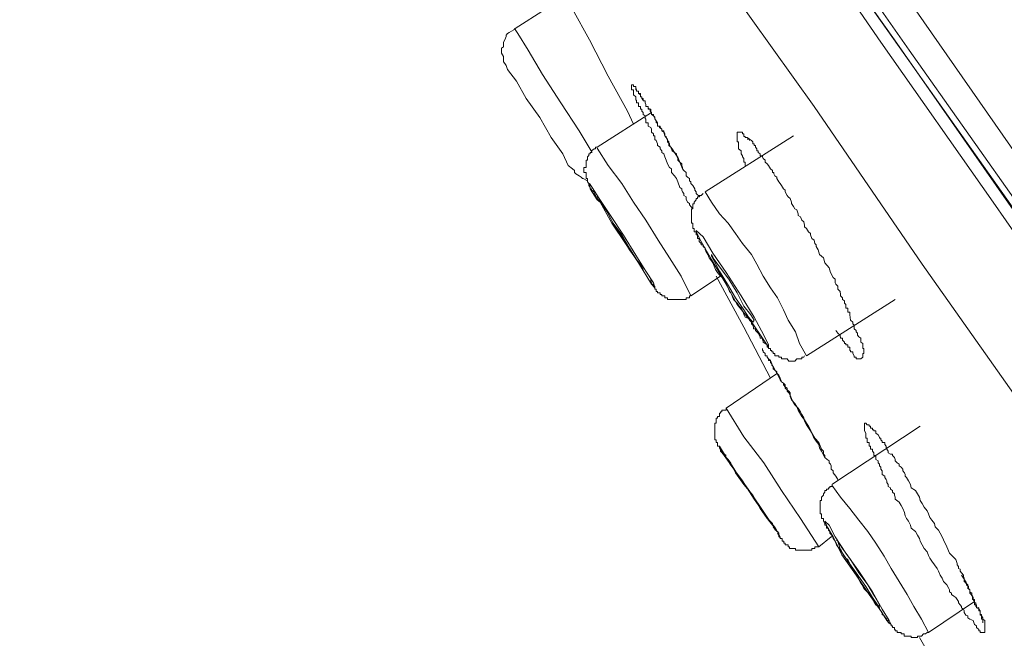
# Model space of a CAD drawing. Units: millimetres. Extents: x -13 to 3234, y -30 to 3012.
# Drawn here: x 2017 to 2080, y 2222 to 2262 of the extents above; entities that cross this region are included whole.
import ezdxf

# ---------------------------------------------------------------- set-up
doc = ezdxf.new("R2010")
doc.units = ezdxf.units.MM
doc.header["$MEASUREMENT"] = 0
doc.layers.add('__ 1', color=7, linetype='Continuous')
doc.layers.add('General Dimension', color=18, linetype='Continuous')

msp = doc.modelspace()

# ---------------------------------------------------------------- linework, layer by layer
at = {"layer": '__ 1', "color": 0, "lineweight": 9}
for points in [[(2032.078, 2323.695), (2059.096, 2285.046), (2085.94, 2246.485), (2113.002, 2207.903), (2140.021, 2169.298)], [(2137.537, 2167.473), (2128.787, 2180.004), (2120.235, 2192.294), (2111.617, 2204.495), (2103.263, 2216.477), (2095.085, 2228.15), (2087.259, 2239.384), (2079.74, 2250.179), (2072.529, 2260.446), (2065.89, 2270.119), (2059.492, 2279.022), (2053.82, 2287.289), (2048.566, 2294.829), (2043.971, 2301.381), (2039.904, 2307.251), (2036.408, 2312.109), (2033.616, 2316.044), (2031.638, 2318.99), (2030.187, 2321.035), (2029.505, 2322.09), (2029.417, 2322.2)], [(2030.473, 2322.09), (2030.473, 2321.98), (2031.22, 2320.925), (2032.583, 2318.902), (2034.716, 2315.934), (2037.464, 2312.021), (2040.871, 2307.119), (2044.894, 2301.381), (2049.533, 2294.829), (2054.766, 2287.289), (2060.416, 2279.11), (2066.659, 2270.119), (2073.408, 2260.599), (2080.575, 2250.311), (2088.094, 2239.604), (2095.921, 2228.392), (2104.055, 2216.784), (2112.365, 2204.803), (2120.829, 2192.711), (2129.403, 2180.334), (2138.109, 2168.045)], [(2030.736, 2321.782), (2030.78, 2321.672), (2031.374, 2320.595), (2032.781, 2318.661), (2034.936, 2315.737), (2037.662, 2311.779), (2041.091, 2306.921), (2045.07, 2301.073), (2049.797, 2294.522), (2054.941, 2286.937), (2060.679, 2278.803), (2066.879, 2269.811), (2073.716, 2260.16), (2080.883, 2250.003), (2088.402, 2239.187), (2096.228, 2227.93), (2104.363, 2216.345), (2112.651, 2204.385), (2121.181, 2192.206), (2129.887, 2179.916), (2137.537, 2168.99)], [(2138.417, 2168.243), (2126.567, 2185.215), (2114.717, 2202.165), (2106.099, 2214.388), (2097.745, 2226.348), (2089.611, 2238.109), (2081.675, 2249.563), (2074.354, 2259.94), (2067.451, 2269.811), (2060.855, 2279.11), (2054.941, 2287.706), (2049.665, 2295.159), (2045.07, 2301.71), (2041.091, 2307.558), (2037.662, 2312.439), (2035.177, 2316.044), (2033.331, 2318.704), (2032.121, 2320.309), (2031.682, 2320.793)], [(2027.747, 2314.22), (2028.032, 2313.714), (2029.11, 2312.109), (2030.912, 2309.581), (2033.353, 2306.085), (2036.54, 2301.491), (2040.344, 2296.104), (2044.807, 2289.751), (2049.885, 2282.54), (2055.337, 2274.582), (2061.515, 2265.766), (2068.242, 2256.312), (2075.189, 2246.178), (2082.708, 2235.537), (2090.446, 2224.435), (2098.581, 2212.893), (2106.891, 2200.978), (2115.333, 2188.798), (2123.929, 2176.531), (2132.591, 2164.088)], [(2051.006, 2262.578), (2049.05, 2261.325)], [(2052.369, 2263.106), (2052.721, 2262.578), (2053.82, 2260.599), (2055.029, 2258.269), (2056.26, 2256.027), (2056.656, 2255.191)], [(2049.006, 2261.325), (2048.962, 2261.237), (2048.654, 2261.083), (2048.566, 2261.017), (2048.478, 2260.907), (2048.478, 2260.819), (2048.39, 2260.599), (2048.302, 2260.446), (2048.302, 2260.358), (2048.302, 2260.16), (2048.17, 2260.072), (2048.17, 2259.852), (2048.17, 2259.742), (2048.302, 2259.522), (2048.302, 2259.434), (2048.302, 2259.192), (2048.39, 2259.083), (2048.478, 2258.951)], [(2053.996, 2253.367), (2053.161, 2254.752), (2051.973, 2256.554), (2050.808, 2258.379), (2049.885, 2259.94), (2049.225, 2261.017), (2049.006, 2261.325)], [(2052.721, 2252.311), (2052.457, 2252.531), (2052.105, 2253.279), (2051.358, 2254.334), (2050.632, 2255.609), (2049.753, 2256.84), (2049.137, 2257.939), (2048.566, 2258.687), (2048.478, 2258.951)], [(2060.46, 2249.739), (2060.24, 2250.003), (2060.24, 2250.091), (2060.108, 2250.179), (2060.02, 2250.355), (2060.02, 2250.509), (2059.888, 2250.597), (2059.888, 2250.728), (2059.8, 2250.838), (2059.756, 2250.948), (2059.756, 2251.036), (2059.624, 2251.124), (2059.492, 2251.476), (2059.404, 2251.696), (2059.272, 2251.872), (2059.096, 2252.069), (2059.096, 2252.311), (2058.965, 2252.399), (2058.833, 2252.641), (2058.745, 2252.861), (2058.657, 2253.081), (2058.591, 2253.279), (2058.459, 2253.367), (2058.459, 2253.476), (2058.371, 2253.608), (2058.371, 2253.696), (2058.195, 2253.806), (2058.195, 2253.916), (2058.107, 2254.136), (2058.019, 2254.202), (2058.019, 2254.334), (2058.019, 2254.444), (2057.931, 2254.444), (2057.931, 2254.554), (2057.799, 2254.664), (2057.799, 2254.862), (2057.755, 2254.971), (2057.58, 2255.059), (2057.58, 2255.191), (2057.58, 2255.279), (2057.448, 2255.279), (2057.448, 2255.389), (2057.448, 2255.521), (2057.404, 2255.521), (2057.404, 2255.609), (2057.404, 2255.719), (2057.272, 2255.807), (2057.272, 2255.939), (2057.184, 2256.027), (2057.184, 2256.137), (2057.096, 2256.137), (2057.096, 2256.203), (2057.096, 2256.312), (2056.964, 2256.312), (2056.964, 2256.444), (2056.964, 2256.554), (2056.832, 2256.554), (2056.832, 2256.686), (2056.832, 2256.73), (2056.788, 2256.73), (2056.788, 2256.84), (2056.788, 2256.95), (2056.656, 2257.06), (2056.656, 2257.148), (2056.656, 2257.302), (2056.656, 2257.39), (2056.524, 2257.39), (2056.524, 2257.522), (2056.524, 2257.61), (2056.524, 2257.719), (2056.656, 2257.719), (2056.656, 2257.61), (2056.788, 2257.61), (2056.788, 2257.522), (2056.832, 2257.39), (2056.832, 2257.302), (2056.964, 2257.302), (2056.964, 2257.148), (2057.096, 2257.148), (2057.096, 2257.06), (2057.096, 2256.95), (2057.184, 2256.95), (2057.184, 2256.84), (2057.272, 2256.84), (2057.272, 2256.73), (2057.272, 2256.686), (2057.404, 2256.686), (2057.404, 2256.554), (2057.448, 2256.444), (2057.448, 2256.312), (2057.58, 2256.312), (2057.58, 2256.203), (2057.58, 2256.137), (2057.755, 2256.137), (2057.755, 2256.027), (2057.799, 2255.939), (2057.799, 2255.807), (2057.931, 2255.807), (2057.931, 2255.719), (2058.019, 2255.609), (2058.019, 2255.521), (2058.107, 2255.389), (2058.107, 2255.279), (2058.195, 2255.279), (2058.195, 2255.191), (2058.195, 2255.059), (2058.371, 2255.059), (2058.371, 2254.971), (2058.459, 2254.862), (2058.459, 2254.752), (2058.591, 2254.752), (2058.591, 2254.664), (2058.657, 2254.554), (2058.657, 2254.444), (2058.745, 2254.334), (2058.833, 2254.202), (2058.833, 2254.048), (2058.965, 2253.916), (2058.965, 2253.806), (2059.14, 2253.608), (2059.272, 2253.367), (2059.404, 2253.279), (2059.404, 2253.169), (2059.492, 2252.971), (2059.492, 2252.861), (2059.624, 2252.751), (2059.756, 2252.641), (2059.756, 2252.531), (2059.8, 2252.399), (2059.8, 2252.311), (2059.888, 2252.201), (2060.02, 2252.069), (2060.02, 2251.872), (2060.108, 2251.784), (2060.24, 2251.696), (2060.24, 2251.542), (2060.328, 2251.476), (2060.328, 2251.366), (2060.46, 2251.234), (2060.591, 2251.036), (2060.591, 2250.948), (2060.679, 2250.838), (2060.679, 2250.728), (2060.899, 2250.509)], [(2056.788, 2257.522), (2056.788, 2257.39), (2056.832, 2257.39), (2056.832, 2257.302), (2056.964, 2257.302), (2056.964, 2257.148), (2057.096, 2257.06), (2057.096, 2256.95), (2057.184, 2256.95), (2057.184, 2256.84), (2057.272, 2256.73), (2057.272, 2256.686), (2057.404, 2256.686), (2057.404, 2256.554), (2057.448, 2256.444), (2057.448, 2256.312), (2057.58, 2256.312), (2057.58, 2256.203), (2057.711, 2256.137), (2057.711, 2256.027), (2057.799, 2255.939), (2057.799, 2255.807), (2057.931, 2255.719), (2058.019, 2255.631), (2058.019, 2255.521), (2058.107, 2255.389), (2058.195, 2255.279), (2058.195, 2255.191), (2058.195, 2255.059), (2058.327, 2255.059), (2058.327, 2254.971), (2058.459, 2254.862), (2058.459, 2254.752), (2058.591, 2254.664), (2058.657, 2254.444), (2058.745, 2254.378), (2058.833, 2254.136), (2058.921, 2254.048), (2058.921, 2253.806), (2059.053, 2253.696), (2059.14, 2253.476), (2059.272, 2253.367), (2059.404, 2253.169), (2059.492, 2253.059), (2059.624, 2252.751), (2059.8, 2252.311)], [(2057.799, 2255.939), (2054.304, 2253.696)], [(2066.923, 2254.444), (2061.251, 2250.838)], [(2063.823, 2252.531), (2063.823, 2252.641), (2063.823, 2252.751), (2063.735, 2252.751), (2063.735, 2252.861), (2063.735, 2252.971), (2063.647, 2253.081), (2063.647, 2253.147), (2063.559, 2253.279), (2063.559, 2253.367), (2063.559, 2253.476), (2063.383, 2253.608), (2063.383, 2253.696), (2063.383, 2253.806), (2063.383, 2253.916), (2063.383, 2254.048), (2063.296, 2254.048), (2063.296, 2254.136), (2063.296, 2254.224), (2063.296, 2254.334), (2063.296, 2254.4), (2063.296, 2254.554), (2063.296, 2254.664), (2063.383, 2254.664), (2063.559, 2254.664), (2063.647, 2254.664), (2063.647, 2254.554), (2063.735, 2254.554), (2063.735, 2254.4), (2063.823, 2254.4), (2063.823, 2254.334), (2063.955, 2254.334), (2064.087, 2254.224), (2064.219, 2254.136), (2064.307, 2254.048), (2064.307, 2253.916), (2064.395, 2253.916), (2064.395, 2253.806), (2064.483, 2253.806), (2064.483, 2253.696), (2064.571, 2253.608), (2064.571, 2253.476), (2064.659, 2253.476), (2064.659, 2253.367), (2064.79, 2253.279), (2064.79, 2253.147), (2064.922, 2253.147), (2064.922, 2253.081), (2064.966, 2252.971), (2065.098, 2252.861), (2065.098, 2252.751), (2065.23, 2252.641), (2065.318, 2252.531), (2065.45, 2252.311), (2065.582, 2252.201), (2065.582, 2252.069), (2065.67, 2252.069), (2065.67, 2251.982), (2065.714, 2251.872), (2065.846, 2251.784), (2065.846, 2251.696), (2065.978, 2251.476), (2066.066, 2251.366), (2066.153, 2251.234), (2066.285, 2251.036), (2066.395, 2250.948), (2066.395, 2250.838), (2066.527, 2250.597), (2066.571, 2250.509), (2066.703, 2250.399), (2066.791, 2250.179), (2066.791, 2250.091), (2066.923, 2249.893), (2067.011, 2249.739), (2067.143, 2249.673), (2067.231, 2249.431), (2067.231, 2249.321), (2067.363, 2249.233), (2067.451, 2249.014), (2067.582, 2248.904), (2067.626, 2248.684), (2067.626, 2248.596), (2067.758, 2248.486), (2067.89, 2248.266), (2068.022, 2248.156), (2068.022, 2248.068), (2068.11, 2247.848), (2068.242, 2247.739), (2068.286, 2247.519), (2068.374, 2247.431), (2068.374, 2247.321), (2068.506, 2247.101), (2068.594, 2246.815), (2068.858, 2246.595), (2068.946, 2246.266), (2069.209, 2245.958), (2069.297, 2245.65), (2069.473, 2245.342), (2069.605, 2245.232), (2069.605, 2244.99), (2069.649, 2244.903), (2069.781, 2244.771), (2069.781, 2244.573), (2069.913, 2244.441), (2069.935, 2244.243), (2069.935, 2244.155), (2070.067, 2244.023), (2070.067, 2243.913), (2070.199, 2243.825), (2070.199, 2243.693), (2070.287, 2243.605), (2070.287, 2243.496), (2070.287, 2243.364), (2070.418, 2243.364), (2070.418, 2243.254), (2070.418, 2243.21), (2070.418, 2243.1), (2070.55, 2243.1), (2070.55, 2242.924), (2070.594, 2242.594), (2070.726, 2242.462), (2070.726, 2242.352), (2070.814, 2242.264), (2070.814, 2242.132), (2070.814, 2242.023), (2070.946, 2241.935), (2070.946, 2241.847), (2071.034, 2241.759), (2071.034, 2241.627), (2071.122, 2241.517), (2071.254, 2241.429), (2071.254, 2241.297), (2071.254, 2241.187), (2071.386, 2241.099), (2071.386, 2241.011), (2071.386, 2240.857), (2071.386, 2240.769), (2071.43, 2240.769), (2071.43, 2240.638), (2071.43, 2240.55), (2071.43, 2240.44), (2071.386, 2240.44), (2071.386, 2240.308), (2071.386, 2240.22), (2071.254, 2240.11), (2071.122, 2240.11), (2071.034, 2240.11), (2070.946, 2240.11), (2070.946, 2240.22), (2070.814, 2240.22), (2070.814, 2240.308), (2070.726, 2240.44), (2070.726, 2240.55), (2070.594, 2240.55), (2070.594, 2240.638), (2070.55, 2240.638), (2070.55, 2240.769), (2070.55, 2240.857), (2070.418, 2240.857), (2070.418, 2241.011), (2070.287, 2241.011), (2070.287, 2241.099), (2070.199, 2241.099), (2070.199, 2241.187), (2070.067, 2241.297), (2070.067, 2241.429), (2069.935, 2241.429), (2069.935, 2241.517), (2069.913, 2241.517), (2069.913, 2241.627), (2069.781, 2241.759), (2069.649, 2241.935)], [(2054.304, 2253.696), (2054.216, 2253.696), (2054.216, 2253.608), (2054.128, 2253.608), (2053.952, 2253.476), (2053.952, 2253.367), (2053.864, 2253.367), (2053.864, 2253.279), (2053.776, 2253.279), (2053.776, 2253.169), (2053.688, 2253.081), (2053.688, 2252.971), (2053.688, 2252.861), (2053.6, 2252.861), (2053.6, 2252.751), (2053.6, 2252.641), (2053.6, 2252.531), (2053.6, 2252.399), (2053.468, 2252.399), (2053.468, 2252.311), (2053.468, 2252.201), (2053.468, 2252.069), (2053.6, 2252.069), (2053.6, 2251.982), (2053.6, 2251.872), (2053.6, 2251.806), (2053.6, 2251.696), (2053.688, 2251.696), (2053.688, 2251.542), (2053.688, 2251.476), (2053.776, 2251.366), (2053.776, 2251.234), (2053.864, 2251.124), (2053.864, 2251.036), (2053.952, 2251.036), (2053.952, 2250.948), (2054.128, 2250.838), (2054.128, 2250.728), (2054.216, 2250.597), (2054.216, 2250.509), (2054.304, 2250.509), (2054.304, 2250.399), (2054.436, 2250.311), (2054.502, 2250.179)], [(2063.955, 2254.224), (2064.087, 2254.224), (2064.087, 2254.136)], [(2060.328, 2244.155), (2059.712, 2245.408), (2058.965, 2246.595), (2058.239, 2247.739), (2057.448, 2249.014), (2056.656, 2250.179), (2055.909, 2251.366), (2055.029, 2252.531), (2054.304, 2253.652)], [(2052.721, 2252.311), (2052.853, 2252.201), (2052.853, 2252.069), (2052.941, 2251.982), (2053.161, 2251.872), (2053.293, 2251.784), (2053.381, 2251.696), (2053.424, 2251.696), (2053.688, 2251.542)], [(2057.799, 2244.903), (2058.019, 2244.661), (2057.931, 2244.99), (2057.448, 2245.738), (2056.788, 2246.771), (2055.997, 2248.046), (2055.161, 2249.321), (2054.436, 2250.399), (2053.996, 2251.124), (2053.82, 2251.366), (2053.864, 2251.036), (2054.304, 2250.311), (2054.502, 2250.179)], [(2061.119, 2250.728), (2060.987, 2250.597), (2060.855, 2250.597), (2060.855, 2250.509), (2060.767, 2250.509), (2060.767, 2250.399), (2060.679, 2250.399), (2060.679, 2250.311), (2060.547, 2250.179), (2060.547, 2250.069), (2060.46, 2250.069), (2060.46, 2250.003), (2060.46, 2249.893), (2060.46, 2249.739), (2060.372, 2249.739), (2060.372, 2249.673), (2060.372, 2249.563), (2060.372, 2249.431), (2060.372, 2249.321), (2060.372, 2249.233), (2060.372, 2249.146), (2060.372, 2249.014), (2060.372, 2248.904), (2060.372, 2248.816), (2060.46, 2248.816), (2060.46, 2248.684), (2060.46, 2248.596), (2060.46, 2248.486), (2060.547, 2248.486), (2060.547, 2248.354), (2060.547, 2248.266), (2060.679, 2248.266), (2060.679, 2248.156), (2060.679, 2248.068), (2060.767, 2248.068), (2060.767, 2247.936), (2060.767, 2247.848), (2060.855, 2247.848), (2060.855, 2247.739), (2060.855, 2247.651), (2060.987, 2247.519), (2060.987, 2247.431), (2061.119, 2247.431), (2061.119, 2247.321), (2061.251, 2247.211), (2061.251, 2247.101), (2061.295, 2247.013), (2061.427, 2246.815), (2061.515, 2246.595), (2061.647, 2246.397), (2061.735, 2246.266), (2061.823, 2246.068), (2061.91, 2245.848), (2062.042, 2245.65), (2062.24, 2245.408), (2062.372, 2245.342), (2062.46, 2245.122), (2062.592, 2244.903), (2062.724, 2244.661), (2062.812, 2244.441), (2062.9, 2244.353), (2062.988, 2244.155), (2063.076, 2243.913), (2063.296, 2243.693), (2063.427, 2243.496), (2063.559, 2243.364), (2063.647, 2243.21), (2063.735, 2242.968), (2063.823, 2242.792), (2064.087, 2242.682), (2064.087, 2242.594), (2064.219, 2242.462), (2064.219, 2242.352), (2064.307, 2242.264), (2064.351, 2242.132), (2064.351, 2242.023), (2064.483, 2242.023), (2064.483, 2241.935), (2064.659, 2241.759), (2064.79, 2241.517), (2064.79, 2241.429), (2064.922, 2241.429), (2064.922, 2241.297), (2064.966, 2241.297), (2064.966, 2241.187), (2065.098, 2241.099), (2065.23, 2241.011), (2065.23, 2240.857), (2065.318, 2240.857), (2065.318, 2240.769), (2065.45, 2240.769), (2065.45, 2240.638), (2065.538, 2240.638), (2065.538, 2240.55), (2065.626, 2240.55), (2065.626, 2240.44), (2065.714, 2240.44), (2065.714, 2240.308), (2065.846, 2240.308), (2065.978, 2240.308), (2065.978, 2240.22), (2066.066, 2240.22), (2066.153, 2240.22), (2066.153, 2240.11), (2066.285, 2240.11), (2066.395, 2240.11), (2066.527, 2240.11), (2066.615, 2239.956), (2066.703, 2239.956), (2066.791, 2239.956), (2066.879, 2239.956), (2067.011, 2239.956), (2067.143, 2240.11), (2067.231, 2240.11), (2067.363, 2240.11), (2067.451, 2240.11), (2067.451, 2240.22), (2067.582, 2240.22), (2067.626, 2240.308)], [(2067.758, 2240.308), (2067.319, 2241.099), (2067.055, 2241.847), (2066.571, 2242.594), (2066.285, 2243.254), (2065.89, 2244.023), (2065.45, 2244.661), (2064.966, 2245.408), (2064.571, 2246.178), (2064.219, 2246.815), (2063.647, 2247.519), (2063.208, 2248.156), (2062.724, 2248.816), (2062.174, 2249.431), (2061.647, 2250.179), (2061.251, 2250.838)], [(2054.502, 2250.179), (2055.249, 2248.816), (2056.129, 2247.519), (2056.964, 2246.266), (2057.799, 2244.903)], [(2057.755, 2245.232), (2057.755, 2245.122), (2057.799, 2244.99), (2057.799, 2244.903), (2057.931, 2244.903)], [(2057.931, 2244.903), (2057.931, 2244.771), (2058.019, 2244.771), (2058.019, 2244.661), (2058.019, 2244.573), (2058.107, 2244.573), (2058.107, 2244.441), (2058.195, 2244.441), (2058.195, 2244.353), (2058.371, 2244.353), (2058.371, 2244.243), (2058.459, 2244.243), (2058.459, 2244.155), (2058.547, 2244.155), (2058.657, 2244.155), (2058.657, 2244.023), (2058.745, 2244.023), (2058.833, 2244.023), (2058.833, 2243.913), (2058.921, 2243.913), (2059.096, 2243.913), (2059.14, 2243.913), (2059.272, 2243.913), (2059.404, 2243.913), (2059.492, 2243.913), (2059.624, 2243.913), (2059.756, 2243.913), (2059.888, 2243.913), (2060.02, 2243.913), (2060.02, 2244.023), (2060.108, 2244.023), (2060.24, 2244.023), (2060.24, 2244.155), (2060.328, 2244.155)], [(2060.328, 2244.155), (2062.24, 2245.408)], [(2061.954, 2245.408), (2063.735, 2242.132), (2065.45, 2238.857)], [(2067.758, 2240.308), (2073.452, 2243.913)], [(2064.922, 2240.769), (2064.922, 2240.638), (2064.966, 2240.638), (2064.966, 2240.55), (2065.098, 2240.44), (2065.098, 2240.308), (2065.23, 2240.308), (2065.23, 2240.22), (2065.318, 2240.11), (2065.318, 2240), (2065.45, 2240), (2065.45, 2239.868), (2065.538, 2239.78), (2065.538, 2239.692), (2065.626, 2239.604), (2065.626, 2239.472), (2065.714, 2239.384), (2065.846, 2239.274), (2065.846, 2239.187), (2065.978, 2239.055), (2066.066, 2238.857), (2066.153, 2238.637), (2066.285, 2238.549), (2066.395, 2238.439), (2066.395, 2238.307), (2066.527, 2238.219), (2066.527, 2238.109), (2066.615, 2238.021), (2066.703, 2237.911), (2066.703, 2237.692), (2066.791, 2237.472), (2067.011, 2237.23), (2067.143, 2237.032), (2067.231, 2236.812), (2067.451, 2236.395), (2067.626, 2236.197), (2067.758, 2235.977), (2067.89, 2235.779), (2068.022, 2235.537), (2068.11, 2235.339), (2068.198, 2235.075), (2068.374, 2234.812), (2068.55, 2234.592), (2068.594, 2234.394), (2068.726, 2234.174), (2068.946, 2233.756)], [(2064.922, 2240.769), (2064.922, 2240.638), (2064.966, 2240.638), (2064.966, 2240.55), (2065.098, 2240.44), (2065.098, 2240.308), (2065.23, 2240.308), (2065.23, 2240.22), (2065.318, 2240.11), (2065.45, 2240), (2065.538, 2239.78), (2065.626, 2239.604), (2065.846, 2239.187), (2065.978, 2238.945), (2066.066, 2238.747), (2066.153, 2238.637), (2066.285, 2238.549), (2066.285, 2238.439), (2066.395, 2238.307), (2066.395, 2238.219), (2066.527, 2238.109), (2066.527, 2238.021), (2066.615, 2237.911), (2066.703, 2237.78), (2066.791, 2237.56), (2066.879, 2237.362), (2067.011, 2237.142), (2067.231, 2236.944), (2067.363, 2236.702), (2067.451, 2236.526), (2067.582, 2236.307), (2067.626, 2236.109), (2067.758, 2235.867), (2068.022, 2235.471), (2068.286, 2235.01), (2068.55, 2234.724), (2068.726, 2234.306)], [(2065.89, 2239.187), (2062.592, 2236.944)], [(2062.592, 2236.944), (2062.592, 2236.812), (2062.46, 2236.812), (2062.328, 2236.812), (2062.328, 2236.702), (2062.24, 2236.702), (2062.24, 2236.614), (2062.174, 2236.614), (2062.174, 2236.526), (2062.174, 2236.395), (2062.042, 2236.395), (2062.042, 2236.285), (2061.954, 2236.285), (2061.954, 2236.197), (2061.954, 2236.109), (2061.954, 2235.977), (2061.867, 2235.977), (2061.867, 2235.867), (2061.867, 2235.779), (2061.867, 2235.647), (2061.867, 2235.537), (2061.867, 2235.471), (2061.867, 2235.339), (2061.867, 2235.229), (2061.867, 2235.075), (2061.867, 2235.01), (2061.867, 2234.9), (2061.954, 2234.9), (2061.954, 2234.812), (2061.954, 2234.724), (2062.042, 2234.724), (2062.042, 2234.592), (2062.042, 2234.504), (2062.174, 2234.504), (2062.174, 2234.394), (2062.24, 2234.306), (2062.24, 2234.174), (2062.592, 2233.888)], [(2068.55, 2228.018), (2067.363, 2229.843), (2066.153, 2231.646), (2065.01, 2233.427), (2063.735, 2235.097), (2062.592, 2236.944)], [(2075.057, 2235.779), (2069.385, 2232.042)], [(2065.89, 2229.008), (2066.066, 2228.568), (2066.066, 2228.678), (2065.758, 2229.228), (2065.142, 2230.019), (2064.395, 2231.096), (2063.647, 2232.261), (2062.856, 2233.339), (2062.372, 2234.174), (2062.174, 2234.504), (2062.174, 2234.394), (2062.46, 2233.888)], [(2062.24, 2234.174), (2062.724, 2233.646)], [(2068.726, 2234.306), (2068.858, 2234.174), (2068.858, 2233.976), (2068.946, 2233.888), (2068.946, 2233.756), (2069.077, 2233.646), (2069.209, 2233.559), (2069.209, 2233.427), (2069.297, 2233.339), (2069.341, 2233.229), (2069.341, 2233.009), (2069.473, 2232.899), (2069.473, 2232.789), (2069.649, 2232.569), (2069.781, 2232.349)], [(2062.46, 2233.888), (2064.219, 2231.426), (2065.846, 2229.008)], [(2069.473, 2231.91), (2069.385, 2231.91), (2069.253, 2231.91), (2069.253, 2231.822), (2069.165, 2231.822), (2069.165, 2231.734), (2069.033, 2231.734), (2069.033, 2231.646), (2068.946, 2231.646), (2068.946, 2231.536), (2068.858, 2231.426), (2068.858, 2231.338), (2068.726, 2231.228), (2068.726, 2231.096), (2068.726, 2231.008), (2068.638, 2231.008), (2068.638, 2230.898), (2068.638, 2230.81), (2068.638, 2230.679), (2068.638, 2230.569), (2068.638, 2230.481), (2068.638, 2230.349), (2068.638, 2230.239), (2068.638, 2230.151), (2068.726, 2230.151), (2068.726, 2230.063), (2068.726, 2229.909), (2068.726, 2229.843), (2068.858, 2229.843), (2068.858, 2229.733), (2068.858, 2229.667), (2068.946, 2229.535), (2068.946, 2229.425), (2069.033, 2229.425), (2069.033, 2229.316), (2069.033, 2229.228), (2069.165, 2229.228), (2069.165, 2229.096), (2069.253, 2229.008), (2069.253, 2228.898), (2069.385, 2228.766), (2069.385, 2228.678), (2069.473, 2228.678), (2069.473, 2228.568), (2069.605, 2228.392), (2069.693, 2228.15), (2069.781, 2228.018), (2069.979, 2227.821), (2070.067, 2227.623), (2070.155, 2227.469), (2070.287, 2227.293), (2070.418, 2227.205), (2070.55, 2226.963), (2070.594, 2226.765), (2070.726, 2226.633), (2070.858, 2226.458), (2070.946, 2226.26), (2071.078, 2226.128), (2071.122, 2225.93), (2071.254, 2225.688), (2071.342, 2225.578), (2071.43, 2225.358), (2071.65, 2225.138), (2071.782, 2225.051), (2071.913, 2224.853), (2072.001, 2224.765), (2072.089, 2224.523), (2072.221, 2224.303), (2072.353, 2224.193), (2072.441, 2224.105), (2072.441, 2224.017), (2072.529, 2223.907), (2072.617, 2223.797), (2072.617, 2223.687), (2072.749, 2223.6), (2072.837, 2223.468), (2072.925, 2223.38), (2072.925, 2223.292), (2073.013, 2223.292), (2073.013, 2223.138), (2073.189, 2223.028), (2073.189, 2222.94), (2073.276, 2222.94), (2073.276, 2222.852), (2073.408, 2222.852), (2073.408, 2222.72), (2073.452, 2222.72), (2073.452, 2222.632), (2073.584, 2222.632), (2073.584, 2222.522), (2073.716, 2222.522), (2073.848, 2222.522), (2073.848, 2222.434), (2073.936, 2222.434), (2074.024, 2222.434), (2074.024, 2222.28), (2074.09, 2222.28), (2074.178, 2222.28), (2074.354, 2222.28), (2074.486, 2222.28), (2074.486, 2222.193), (2074.53, 2222.193), (2074.661, 2222.193), (2074.749, 2222.193), (2074.881, 2222.193), (2074.881, 2222.28), (2075.013, 2222.28), (2075.057, 2222.28), (2075.145, 2222.28), (2075.277, 2222.434), (2075.409, 2222.434), (2075.497, 2222.522), (2075.585, 2222.522)], [(2075.585, 2222.522), (2075.145, 2223.38), (2074.661, 2224.193), (2074.222, 2224.963), (2073.716, 2225.798), (2073.189, 2226.633), (2072.749, 2227.425), (2072.221, 2228.26), (2071.694, 2229.008), (2071.122, 2229.733), (2070.55, 2230.481), (2069.935, 2231.228), (2069.385, 2231.998)], [(2065.626, 2229.316), (2065.758, 2229.096), (2065.89, 2229.008), (2065.978, 2228.898), (2065.978, 2228.766), (2066.066, 2228.656), (2066.066, 2228.568), (2066.197, 2228.568), (2066.197, 2228.48)], [(2065.89, 2228.898), (2065.978, 2228.766), (2065.978, 2228.678), (2066.066, 2228.678), (2066.066, 2228.568), (2066.197, 2228.568), (2066.197, 2228.48), (2066.197, 2228.392), (2066.307, 2228.392), (2066.307, 2228.26), (2066.395, 2228.26), (2066.395, 2228.15), (2066.483, 2228.15), (2066.571, 2228.15), (2066.571, 2228.018), (2066.659, 2228.018), (2066.659, 2227.93), (2066.791, 2227.93), (2066.923, 2227.93), (2067.055, 2227.93), (2067.055, 2227.821), (2067.187, 2227.821), (2067.231, 2227.821), (2067.363, 2227.821), (2067.451, 2227.821), (2067.582, 2227.821), (2067.67, 2227.821), (2067.714, 2227.821), (2067.846, 2227.821), (2067.978, 2227.821), (2068.11, 2227.821), (2068.11, 2227.93), (2068.242, 2227.93), (2068.286, 2227.93), (2068.286, 2228.018), (2068.418, 2228.018), (2068.55, 2228.018)], [(2068.55, 2228.018), (2069.341, 2228.678)], [(2077.717, 2226.216), (2077.849, 2226.018), (2077.893, 2225.93), (2077.893, 2225.798), (2078.025, 2225.688), (2078.025, 2225.578), (2078.157, 2225.468), (2078.157, 2225.358), (2078.245, 2225.27), (2078.245, 2225.138), (2078.377, 2225.051), (2078.377, 2224.963), (2078.421, 2224.853), (2078.421, 2224.765), (2078.421, 2224.633), (2078.553, 2224.633), (2078.553, 2224.523), (2078.553, 2224.435), (2078.641, 2224.435), (2078.641, 2224.347), (2078.641, 2224.193), (2078.817, 2224.105), (2078.817, 2224.017), (2078.905, 2223.907), (2078.905, 2223.797), (2078.905, 2223.687), (2078.992, 2223.687), (2078.992, 2223.6), (2078.992, 2223.468), (2078.992, 2223.38), (2079.08, 2223.38), (2079.08, 2223.292), (2079.08, 2223.138)], [(2075.585, 2222.522), (2078.553, 2224.523)], [(2075.013, 2222.193), (2075.805, 2220.808)]]:
    msp.add_lwpolyline(points, dxfattribs=at)
for points in [[(2063.296, 2243.605), (2064.307, 2242.352), (2064.922, 2241.429), (2065.318, 2240.857), (2065.318, 2241.011), (2065.01, 2241.627), (2064.395, 2242.792), (2063.559, 2244.155), (2062.592, 2245.65), (2061.735, 2246.903), (2061.119, 2247.936), (2060.679, 2248.354), (2060.679, 2248.266), (2060.987, 2247.651), (2061.647, 2246.485), (2062.46, 2245.122)], [(2063.208, 2244.023), (2063.735, 2243.254), (2064.043, 2242.792), (2064.307, 2242.462), (2064.395, 2242.594), (2064.175, 2242.924), (2063.735, 2243.496), (2063.296, 2244.353), (2062.768, 2245.232), (2062.24, 2245.936), (2061.823, 2246.485), (2061.647, 2246.815), (2061.647, 2246.705), (2061.823, 2246.397), (2062.174, 2245.738), (2062.68, 2244.903)], [(2078.553, 2223.028), (2078.465, 2223.292), (2078.245, 2223.38), (2078.113, 2223.468), (2078.113, 2223.6), (2077.981, 2223.644), (2077.893, 2223.797), (2077.893, 2223.907), (2077.849, 2224.017), (2077.717, 2224.105), (2077.717, 2224.193), (2077.629, 2224.303), (2077.519, 2224.435), (2077.519, 2224.523), (2077.432, 2224.633), (2077.344, 2224.765), (2077.212, 2224.853), (2077.08, 2224.963), (2077.08, 2225.051), (2076.948, 2225.138), (2076.948, 2225.27), (2076.904, 2225.358), (2076.772, 2225.578), (2076.552, 2225.798), (2076.464, 2226.018), (2076.332, 2226.216), (2076.244, 2226.458), (2076.156, 2226.633), (2075.981, 2226.875), (2075.805, 2227.095), (2075.673, 2227.293), (2075.585, 2227.469), (2075.497, 2227.711), (2075.321, 2227.93), (2075.189, 2228.15), (2075.057, 2228.392), (2075.013, 2228.568), (2074.881, 2228.766), (2074.749, 2229.008), (2074.486, 2229.228), (2074.442, 2229.425), (2074.31, 2229.667), (2074.178, 2229.843), (2074.09, 2230.019), (2074.046, 2230.239), (2073.936, 2230.481), (2073.848, 2230.679), (2073.716, 2230.898), (2073.452, 2231.096), (2073.452, 2231.228), (2073.408, 2231.338), (2073.408, 2231.426), (2073.276, 2231.536), (2073.276, 2231.646), (2073.145, 2231.734), (2073.145, 2231.822), (2073.013, 2231.91), (2073.013, 2232.042), (2072.925, 2232.152), (2072.925, 2232.261), (2072.881, 2232.349), (2072.793, 2232.481), (2072.793, 2232.569), (2072.617, 2232.679), (2072.617, 2232.899), (2072.529, 2233.009), (2072.529, 2233.141), (2072.441, 2233.229), (2072.441, 2233.339), (2072.353, 2233.427), (2072.353, 2233.559), (2072.221, 2233.646), (2072.221, 2233.756), (2072.221, 2233.888), (2072.089, 2233.888), (2072.089, 2233.976), (2072.089, 2234.064), (2072.001, 2234.174), (2072.001, 2234.306), (2071.869, 2234.306), (2071.869, 2234.394), (2071.869, 2234.504), (2071.782, 2234.504), (2071.782, 2234.592), (2071.782, 2234.724), (2071.65, 2234.724), (2071.65, 2234.812), (2071.65, 2234.9), (2071.65, 2235.01), (2071.562, 2235.01), (2071.562, 2235.075), (2071.562, 2235.229), (2071.562, 2235.339), (2071.474, 2235.471), (2071.474, 2235.537), (2071.474, 2235.647), (2071.474, 2235.779), (2071.474, 2235.867), (2071.474, 2235.977), (2071.562, 2235.977), (2071.65, 2235.867), (2071.782, 2235.867), (2071.782, 2235.779), (2071.869, 2235.779), (2071.869, 2235.647), (2072.001, 2235.647), (2072.001, 2235.537), (2072.089, 2235.537), (2072.089, 2235.471), (2072.221, 2235.471), (2072.221, 2235.339), (2072.353, 2235.229), (2072.441, 2235.075), (2072.441, 2235.01), (2072.529, 2235.01), (2072.529, 2234.9), (2072.617, 2234.812), (2072.617, 2234.724), (2072.793, 2234.724), (2072.793, 2234.592), (2072.881, 2234.504), (2072.881, 2234.394), (2072.925, 2234.394), (2072.925, 2234.306), (2073.013, 2234.174), (2073.013, 2234.064), (2073.145, 2233.976), (2073.276, 2233.976), (2073.276, 2233.888), (2073.408, 2233.756), (2073.452, 2233.646), (2073.452, 2233.559), (2073.584, 2233.427), (2073.716, 2233.339), (2073.716, 2233.229), (2073.848, 2233.141), (2073.936, 2233.009), (2073.936, 2232.899), (2074.046, 2232.789), (2074.09, 2232.679), (2074.09, 2232.569), (2074.178, 2232.481), (2074.31, 2232.261), (2074.442, 2232.042), (2074.486, 2231.822), (2074.749, 2231.646), (2074.881, 2231.426), (2075.013, 2231.228), (2075.057, 2231.008), (2075.189, 2230.81), (2075.321, 2230.569), (2075.497, 2230.349), (2075.585, 2230.151), (2075.673, 2229.909), (2075.805, 2229.733), (2075.981, 2229.535), (2076.025, 2229.316), (2076.244, 2229.096), (2076.332, 2228.898), (2076.464, 2228.678), (2076.552, 2228.48), (2076.772, 2228.018), (2076.948, 2227.623), (2077.344, 2227.205), (2077.432, 2226.963), (2077.432, 2226.875), (2077.519, 2226.765), (2077.519, 2226.633), (2077.629, 2226.589), (2077.629, 2226.458), (2077.717, 2226.348), (2077.849, 2226.216), (2077.849, 2226.128), (2077.893, 2226.018), (2077.893, 2225.93), (2077.981, 2225.798), (2077.981, 2225.688), (2078.113, 2225.578), (2078.113, 2225.468), (2078.113, 2225.358), (2078.245, 2225.27), (2078.245, 2225.051), (2078.333, 2224.963), (2078.465, 2224.765), (2078.465, 2224.633), (2078.553, 2224.523), (2078.553, 2224.435), (2078.553, 2224.303), (2078.685, 2224.303), (2078.685, 2224.193), (2078.685, 2224.105), (2078.817, 2224.017), (2078.817, 2223.907), (2078.905, 2223.907), (2078.905, 2223.797), (2078.905, 2223.644), (2078.992, 2223.644), (2078.992, 2223.6), (2079.08, 2223.468), (2079.08, 2223.38), (2079.212, 2223.292), (2079.212, 2223.138), (2079.212, 2223.028), (2079.212, 2222.94), (2079.212, 2222.852), (2079.212, 2222.72), (2079.212, 2222.632), (2079.212, 2222.522), (2079.08, 2222.522), (2078.992, 2222.522), (2078.905, 2222.522), (2078.905, 2222.632), (2078.817, 2222.632), (2078.817, 2222.72), (2078.685, 2222.852), (2078.685, 2222.94)], [(2064.966, 2230.239), (2065.318, 2229.733), (2065.582, 2229.425), (2065.582, 2229.535), (2065.23, 2229.843), (2064.79, 2230.481), (2064.307, 2231.338), (2063.735, 2232.042), (2063.208, 2232.789), (2062.9, 2233.405), (2062.724, 2233.646), (2062.988, 2233.229), (2063.383, 2232.569), (2063.955, 2231.822), (2064.483, 2231.008)], [(2071.782, 2224.963), (2072.529, 2223.907), (2072.925, 2223.292), (2073.189, 2223.028), (2073.057, 2223.292), (2072.617, 2224.017), (2072.001, 2225.138), (2071.122, 2226.458), (2070.287, 2227.623), (2069.605, 2228.678), (2069.209, 2229.425), (2068.946, 2229.667), (2069.077, 2229.316), (2069.473, 2228.678), (2070.023, 2227.513), (2070.946, 2226.216)]]:
    msp.add_lwpolyline(points, close=True, dxfattribs=at)
for points in [[(2056.832, 2246.485), (2056.832, 2246.485), (2057.184, 2245.958), (2057.184, 2245.958), (2057.184, 2245.958), (2057.272, 2245.826), (2057.272, 2245.826), (2057.272, 2245.826), (2057.184, 2246.068), (2057.184, 2246.068), (2057.184, 2246.068), (2056.832, 2246.485), (2056.832, 2246.485), (2056.832, 2246.485), (2056.392, 2247.211), (2056.392, 2247.211), (2056.392, 2247.211), (2055.909, 2248.068), (2055.909, 2248.068), (2055.909, 2248.068), (2055.337, 2248.816), (2055.337, 2248.816), (2055.337, 2248.816), (2054.941, 2249.563), (2054.941, 2249.563), (2054.941, 2249.563), (2054.634, 2250.003), (2054.634, 2250.003), (2054.634, 2250.003), (2054.502, 2250.179), (2054.502, 2250.179), (2054.502, 2250.179), (2054.634, 2250.003), (2054.634, 2250.003), (2054.634, 2250.003), (2054.941, 2249.563), (2054.941, 2249.563), (2054.941, 2249.563), (2055.337, 2248.816), (2055.337, 2248.816), (2055.337, 2248.816), (2055.909, 2247.936), (2055.909, 2247.936), (2055.909, 2247.936), (2056.392, 2247.101), (2056.392, 2247.101), (2056.392, 2247.101), (2056.832, 2246.485), (2056.832, 2246.485)], [(2071.562, 2225.468), (2071.562, 2225.468), (2072.001, 2224.765), (2072.001, 2224.765), (2072.001, 2224.765), (2072.309, 2224.303), (2072.309, 2224.303), (2072.309, 2224.303), (2072.441, 2224.193), (2072.441, 2224.193), (2072.441, 2224.193), (2072.441, 2224.303), (2072.441, 2224.303), (2072.441, 2224.303), (2072.133, 2224.853), (2072.133, 2224.853), (2072.133, 2224.853), (2071.694, 2225.578), (2071.694, 2225.578), (2071.694, 2225.578), (2071.122, 2226.348), (2071.122, 2226.348), (2071.122, 2226.348), (2070.594, 2227.205), (2070.594, 2227.205), (2070.594, 2227.205), (2070.067, 2227.93), (2070.067, 2227.93), (2070.067, 2227.93), (2069.781, 2228.392), (2069.781, 2228.392), (2069.781, 2228.392), (2069.693, 2228.48), (2069.693, 2228.48), (2069.693, 2228.48), (2069.781, 2228.392), (2069.781, 2228.392), (2069.781, 2228.392), (2069.935, 2227.821), (2069.935, 2227.821), (2069.935, 2227.821), (2070.418, 2227.095), (2070.418, 2227.095), (2070.418, 2227.095), (2070.946, 2226.348), (2070.946, 2226.348), (2070.946, 2226.348), (2071.562, 2225.468), (2071.562, 2225.468)]]:
    msp.add_open_spline(points, degree=3, knots=[0, 0, 0, 0, 1, 1, 1, 2, 2, 2, 3, 3, 3, 4, 4, 4, 5, 5, 5, 6, 6, 6, 7, 7, 7, 8, 8, 8, 9, 9, 9, 10, 10, 10, 11, 11, 11, 12, 12, 12, 13, 13, 13, 14, 14, 14, 15, 15, 15, 16, 16, 16, 16], dxfattribs=at)
at = {"layer": 'General Dimension', "color": 0}
msp.add_open_spline([(0, 3000), (1600, 3000), (3200, 3000), (3200, 1500), (3200, 0), (1600, 0), (0, 0), (0, 1500), (0, 3000)], degree=2, knots=[0, 0, 0, 1, 1, 2, 2, 3, 3, 4, 4, 4], dxfattribs=at)

doc.saveas('drawing.dxf')
